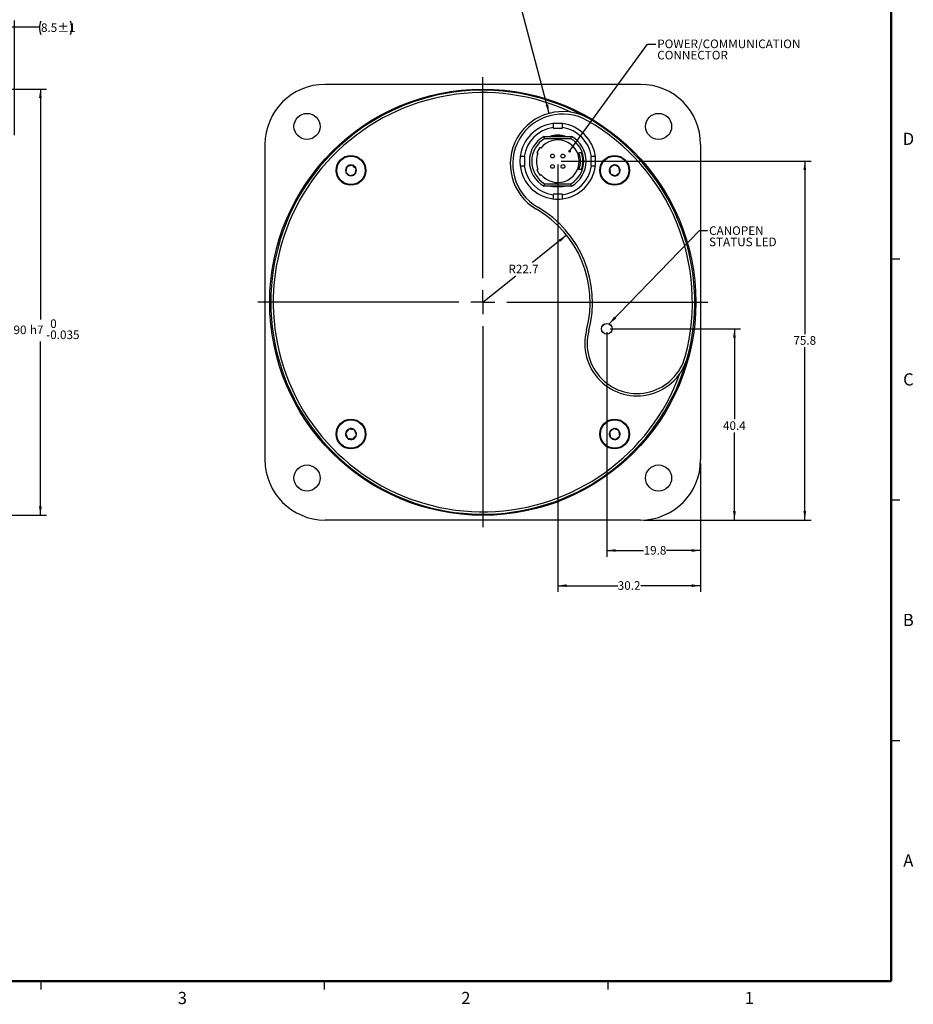
# Model space of a CAD drawing. Units: millimetres. Extents: x 4 to 859, y 4 to 555.
# Drawn here: x 529 to 859, y 4 to 368 of the extents above; entities that cross this region are included whole.
import ezdxf

# ---------------------------------------------------------------- set-up
doc = ezdxf.new("R2010")
doc.units = ezdxf.units.MM
doc.layers.add('LAYER_1', color=160, linetype='Continuous')
doc.styles.add('SLDTEXTSTYLE1', font='TXT', dxfattribs={"width": 0.605})
doc.dimstyles.new('SLDDIMSTYLE0', dxfattribs={"dimtxt": 3.175, "dimasz": 3.302, "dimexe": 0, "dimexo": 0.0625, "dimgap": 0.79375, "dimtad": 0, "dimtih": 1, "dimtoh": 1, "dimdec": 1, "dimlfac": 0.571429, "dimrnd": 1e-09, "dimzin": 12, "dimdsep": 46, "dimtxsty": 'SLDTEXTSTYLE1', "dimsah": 1, "dimcen": 0, "dimadec": 0, "dimazin": 3, "dimtfac": 1, "dimtdec": 1, "dimtofl": 0, "dimtmove": 0, "dimatfit": 3, "dimfxl": 1, "dimfrac": 2, "dimtolj": 1, "dimtzin": 12, "dimarcsym": 0})
doc.dimstyles.new('SLDDIMSTYLE1', dxfattribs={"dimtxt": 3.175, "dimasz": 3.302, "dimexe": 0, "dimexo": 0.0625, "dimgap": 0.79375, "dimtad": 0, "dimtih": 1, "dimtoh": 1, "dimdec": 1, "dimlfac": 0.571429, "dimrnd": 1e-09, "dimzin": 12, "dimdsep": 46, "dimtxsty": 'SLDTEXTSTYLE1', "dimsah": 1, "dimcen": 0.09, "dimadec": 0, "dimazin": 3, "dimtfac": 1, "dimtdec": 1, "dimtofl": 0, "dimtmove": 0, "dimatfit": 3, "dimfxl": 1, "dimfrac": 2, "dimtolj": 1, "dimtzin": 12, "dimarcsym": 0})
doc.dimstyles.new('SLDDIMSTYLE2', dxfattribs={"dimtxt": 3.175, "dimasz": 3.302, "dimexe": 0, "dimexo": 0.0625, "dimgap": 0.79375, "dimtad": 0, "dimtih": 1, "dimtoh": 1, "dimdec": 1, "dimlfac": 0.571429, "dimrnd": 1e-09, "dimzin": 12, "dimdsep": 46, "dimtxsty": 'SLDTEXTSTYLE1', "dimsah": 1, "dimcen": 0, "dimadec": 0, "dimazin": 3, "dimtfac": 1, "dimtdec": 1, "dimtofl": 0, "dimtmove": 0, "dimatfit": 3, "dimfxl": 1, "dimfrac": 2, "dimtolj": 1, "dimtzin": 12, "dimarcsym": 0})
doc.dimstyles.new('SLDDIMSTYLE3', dxfattribs={"dimtxt": 0.18, "dimasz": 1.016, "dimexe": 0, "dimexo": 0.0625, "dimgap": 0, "dimtad": 0, "dimtih": 1, "dimtoh": 1, "dimdec": 0, "dimrnd": 1e-09, "dimzin": 0, "dimdsep": 46, "dimtxsty": 'Standard', "dimblk1": 'DOT', "dimblk2": 'DOT', "dimsah": 1, "dimcen": 0.09, "dimadec": 0, "dimazin": 0, "dimtfac": 1.016, "dimtdec": 0, "dimtofl": 0, "dimtmove": 0, "dimatfit": 3, "dimldrblk": 'DOT', "dimfxl": 1, "dimfrac": 2, "dimtolj": 1, "dimtzin": 0, "dimarcsym": 0})
doc.dimstyles.new('SLDDIMSTYLE4', dxfattribs={"dimtxt": 0.18, "dimasz": 3.302, "dimexe": 0, "dimexo": 0.0625, "dimgap": 0, "dimtad": 0, "dimtih": 1, "dimtoh": 1, "dimdec": 0, "dimrnd": 1e-09, "dimzin": 0, "dimdsep": 46, "dimtxsty": 'Standard', "dimsah": 1, "dimcen": 0.09, "dimadec": 0, "dimazin": 0, "dimtfac": 3.302, "dimtdec": 0, "dimtofl": 0, "dimtmove": 0, "dimatfit": 3, "dimfxl": 1, "dimfrac": 2, "dimtolj": 1, "dimtzin": 0, "dimarcsym": 0})
doc.dimstyles.new('SLDDIMSTYLE6', dxfattribs={"dimtxt": 3.175, "dimasz": 3.302, "dimexe": 0, "dimexo": 0.0625, "dimgap": 0.79375, "dimtad": 0, "dimtih": 1, "dimtoh": 1, "dimdec": 3, "dimlfac": 0.571429, "dimrnd": 1e-09, "dimzin": 12, "dimdsep": 46, "dimtxsty": 'SLDTEXTSTYLE1', "dimsah": 1, "dimcen": 0.09, "dimadec": 0, "dimazin": 3, "dimtol": 1, "dimtm": 0.035, "dimtfac": 1, "dimtdec": 3, "dimtofl": 0, "dimtmove": 0, "dimatfit": 3, "dimfxl": 1, "dimfrac": 2, "dimtolj": 1, "dimarcsym": 0})
doc.dimstyles.new('SLDDIMSTYLE7', dxfattribs={"dimtxt": 3.175, "dimasz": 3.302, "dimexe": 0, "dimexo": 0.0625, "dimgap": 0.79375, "dimtad": 0, "dimtih": 1, "dimtoh": 1, "dimdec": 1, "dimlfac": 0.571429, "dimrnd": 1e-09, "dimzin": 12, "dimdsep": 46, "dimtxsty": 'SLDTEXTSTYLE1', "dimsah": 1, "dimcen": 0.09, "dimadec": 0, "dimazin": 3, "dimtol": 1, "dimtp": 1, "dimtm": 1, "dimtfac": 1, "dimtdec": 1, "dimtofl": 0, "dimtmove": 0, "dimatfit": 3, "dimfxl": 1, "dimfrac": 2, "dimtolj": 1, "dimarcsym": 0})

# ---------------------------------------------------------------- blocks, each defined once
blk = doc.blocks.new('_D')
at = {"layer": 'LAYER_1'}
for p, q in [((730.95, 288.33), (718.28, 278.19)), ((699.97, 263.55), (712.19, 273.32))]:
    blk.add_line(p, q, dxfattribs=at)
blk.add_solid([(730.95, 288.33), (728.06, 286.66), (728.69, 285.87)], dxfattribs=at)
at = {"layer": 'LAYER_1', "insert": (709.42, 277.41), "char_height": 3.175, "attachment_point": 1, "style": 'SLDTEXTSTYLE1'}
blk.add_mtext('R22.7', dxfattribs=at)
blk = doc.blocks.new('_D_1')
at = {"layer": 'LAYER_1'}
for p, q in [((728.94, 315.65), (821.26, 315.65)), ((818.97, 315.65), (818.97, 251.78)), ((818.97, 183.05), (818.97, 246.91)), ((759.51, 183.05), (821.26, 183.05))]:
    blk.add_line(p, q, dxfattribs=at)
for points in [[(818.97, 315.65), (818.46, 312.35), (819.48, 312.35)], [(818.97, 183.05), (819.48, 186.35), (818.46, 186.35)]]:
    blk.add_solid(points, dxfattribs=at)
at = {"layer": 'LAYER_1', "insert": (814.73, 251), "char_height": 3.175, "attachment_point": 1, "style": 'SLDTEXTSTYLE1'}
blk.add_mtext('75.8', dxfattribs=at)
blk = doc.blocks.new('_D_2')
at = {"layer": 'LAYER_1'}
for p, q in [((747.07, 253.72), (795.26, 253.72)), ((792.97, 253.72), (792.97, 220.31)), ((792.97, 183.05), (792.97, 215.44)), ((759.51, 183.05), (795.26, 183.05))]:
    blk.add_line(p, q, dxfattribs=at)
for points in [[(792.97, 253.72), (792.46, 250.42), (793.48, 250.42)], [(792.97, 183.05), (793.48, 186.35), (792.46, 186.35)]]:
    blk.add_solid(points, dxfattribs=at)
at = {"layer": 'LAYER_1', "insert": (788.73, 219.53), "char_height": 3.175, "attachment_point": 1, "style": 'SLDTEXTSTYLE1'}
blk.add_mtext('40.4', dxfattribs=at)
blk = doc.blocks.new('_D_3')
at = {"layer": 'LAYER_1'}
for p, q in [((745.8, 252.45), (745.8, 169.51)), ((780.47, 204), (780.47, 169.51)), ((745.8, 171.8), (759.4, 171.8)), ((780.47, 171.8), (767.89, 171.8))]:
    blk.add_line(p, q, dxfattribs=at)
for points in [[(745.8, 171.8), (749.1, 171.29), (749.1, 172.3)], [(780.47, 171.8), (777.17, 172.3), (777.17, 171.29)]]:
    blk.add_solid(points, dxfattribs=at)
at = {"layer": 'LAYER_1', "insert": (759.4, 173.45), "char_height": 3.175, "attachment_point": 1, "style": 'SLDTEXTSTYLE1'}
blk.add_mtext('19.8', dxfattribs=at)
blk = doc.blocks.new('_D_4')
at = {"layer": 'LAYER_1'}
for p, q in [((727.67, 314.38), (727.67, 156.51)), ((780.47, 204), (780.47, 156.51)), ((727.67, 158.8), (749.83, 158.8)), ((780.47, 158.8), (758.32, 158.8))]:
    blk.add_line(p, q, dxfattribs=at)
for points in [[(727.67, 158.8), (730.97, 158.29), (730.97, 159.3)], [(780.47, 158.8), (777.17, 159.3), (777.17, 158.29)]]:
    blk.add_solid(points, dxfattribs=at)
at = {"layer": 'LAYER_1', "insert": (749.83, 160.45), "char_height": 3.175, "attachment_point": 1, "style": 'SLDTEXTSTYLE1'}
blk.add_mtext('30.2', dxfattribs=at)
blk = doc.blocks.new('_D_5')
at = {"layer": 'LAYER_1'}
for p, q in [((714.11, 372.5), (707.76, 372.5)), ((724.51, 333.34), (714.11, 372.5))]:
    blk.add_line(p, q, dxfattribs=at)
blk.add_solid([(724.51, 333.34), (724.15, 336.66), (723.17, 336.4)], dxfattribs=at)
at = {"layer": 'LAYER_1', "char_height": 3.175, "attachment_point": 1, "style": 'SLDTEXTSTYLE1'}
for s, insert in [('2X', (693.21, 374.15)), ('R11', (699.76, 374.15))]:
    blk.add_mtext(s, dxfattribs=dict(at, insert=insert))
blk = doc.blocks.new('SW_NOTE_0_2')
at = {"layer": 'LAYER_1', "color": 0, "char_height": 3.175, "attachment_point": 1, "style": 'SLDTEXTSTYLE1'}
for s, insert in [('POWER/COMMUNICATION', (0.58, 1.66)), ('CONNECTOR', (0.58, -2.51))]:
    blk.add_mtext(s, dxfattribs=dict(at, insert=insert))
blk = doc.blocks.new('_Dot')
at = {"color": 0, "linetype": 'ByBlock', "lineweight": -2}
blk.add_line((-0.5, 0), (-1, 0), dxfattribs=at)
at = {"color": 0, "linetype": 'ByBlock', "const_width": 0.5}
blk.add_lwpolyline([(-0.25, 0, 1), (0.25, 0, 1)], format="xyb", close=True, dxfattribs=at)
blk = doc.blocks.new('SW_NOTE_0_3')
at = {"layer": 'LAYER_1', "color": 0, "char_height": 3.175, "attachment_point": 1, "style": 'SLDTEXTSTYLE1'}
for s, insert in [('CANOPEN', (0.54, 1.58)), ('STATUS LED', (0.54, -2.6))]:
    blk.add_mtext(s, dxfattribs=dict(at, insert=insert))
blk = doc.blocks.new('SW_CENTERMARKSYMBOL_0')
at = {"layer": 'LAYER_1', "color": 0}
for p, q in [((0, 8.89), (0, 83.19)), ((0, 0), (0, 4.45)), ((-8.89, 0), (-83.19, 0)), ((0, 0), (-4.45, 0)), ((0, 0), (0, -4.45)), ((0, 0), (4.45, 0)), ((8.89, 0), (83.19, 0)), ((0, -8.89), (0, -83.19))]:
    blk.add_line(p, q, dxfattribs=at)
blk = doc.blocks.new('_D_10')
at = {"layer": 'LAYER_1'}
for p, q in [((451.88, 342.3), (538.75, 342.3)), ((536.46, 342.3), (536.46, 257.21)), ((536.46, 184.8), (536.46, 249.01)), ((451.88, 184.8), (538.75, 184.8))]:
    blk.add_line(p, q, dxfattribs=at)
for points in [[(536.46, 342.3), (535.95, 338.99), (536.97, 338.99)], [(536.46, 184.8), (536.97, 188.1), (535.95, 188.1)]]:
    blk.add_solid(points, dxfattribs=at)
at = {"layer": 'LAYER_1', "attachment_point": 1, "style": 'SLDTEXTSTYLE1'}
for s, insert, char_height in [('%%c', (521.9, 254.92), 3.175), ('90', (526.53, 254.92), 3.175), ('h7', (532.57, 254.92), 3.175), ('0', (540.11, 257.2), 3.17), ('-', (538.65, 253.1), 3.17), ('0.035', (540.11, 253.1), 3.175)]:
    blk.add_mtext(s, dxfattribs=dict(at, insert=insert, char_height=char_height))
blk = doc.blocks.new('_D_11')
at = {"layer": 'LAYER_1'}
for p, q in [((512.07, 334.37), (512.07, 367.6)), ((526.95, 325.23), (526.95, 367.6)), ((512.07, 365.31), (526.95, 365.31)), ((526.95, 365.31), (536.1, 365.31))]:
    blk.add_line(p, q, dxfattribs=at)
for centre, start, end in [((541.55, 364.95), 153.4349, 206.5651), ((542.69, 364.95), 333.4349, 26.5651)]:
    blk.add_arc(centre, 5.45, start, end, dxfattribs=at)
for points in [[(512.07, 365.31), (515.37, 364.8), (515.37, 365.82)], [(526.95, 365.31), (523.64, 365.82), (523.64, 364.8)]]:
    blk.add_solid(points, dxfattribs=at)
at = {"layer": 'LAYER_1', "char_height": 3.175, "attachment_point": 1, "style": 'SLDTEXTSTYLE1'}
for s, insert in [('8.5', (536.68, 366.6)), ('±1', (542.74, 366.6))]:
    blk.add_mtext(s, dxfattribs=dict(at, insert=insert))

msp = doc.modelspace()

# ---------------------------------------------------------------- linework, layer by layer
at = {"color": 7, "linetype": 'Continuous', "lineweight": 50}
for p, q in [((850.9, 546.1), (850.9, 12.7)), ((850.9, 12.7), (12.7, 12.7))]:
    msp.add_line(p, q, dxfattribs=at)
at = {"color": 7, "linetype": 'Continuous', "lineweight": 25}
for p, q in [((758.2449689, 344.0460366), (641.6949689, 344.0460366)), ((725.9222534, 329.5377007), (725.9222534, 328.0597207)), ((725.9222534, 328.0597207), (725.9222534, 327.8100063)), ((725.9222534, 327.8100063), (729.4222534, 327.8100063)), ((729.4222534, 328.0597207), (729.4222534, 329.5377007)), ((729.4222534, 327.8100063), (729.4222534, 328.0597207)), ((722.8201437, 323.9600063), (722.5889628, 324.8350063)), ((722.5889628, 324.8350063), (732.7555441, 324.8350063)), ((732.5243632, 323.9600063), (722.8201437, 323.9600063)), ((730.2442177, 324.9225063), (725.1002892, 324.9225063)), ((732.5243632, 323.9600063), (732.7555441, 324.8350063)), ((619.4699689, 321.8210366), (619.4699689, 205.2731366)), ((721.0136076, 320.7750383), (719.9023576, 318.8502968)), ((721.4761704, 320.5079775), (721.0136076, 320.7750383)), ((780.4699689, 321.8210366), (780.4699689, 205.2731366)), ((713.7781825, 317.3664571), (713.6722534, 315.6475063)), ((715.2600391, 317.3975063), (713.7820591, 317.3975063)), ((715.5097534, 317.3975063), (715.2600391, 317.3975063)), ((715.5097534, 313.8975063), (715.5097534, 317.3975063)), ((719.9023576, 318.8502968), (720.3649204, 318.583236)), ((735.5504417, 318.7100063), (735.5043946, 318.7100063)), ((736.4270646, 318.7100063), (735.5504417, 318.7100063)), ((739.8347534, 317.3975063), (739.8347534, 313.8975063)), ((740.0844678, 317.3975063), (739.8347534, 317.3975063)), ((741.5624478, 317.3975063), (740.0844678, 317.3975063)), ((713.6722534, 315.6475063), (713.7853082, 313.8719071)), ((713.7820591, 313.8975063), (715.2600391, 313.8975063)), ((715.2600391, 313.8975063), (715.5097534, 313.8975063)), ((739.8347534, 313.8975063), (740.0844678, 313.8975063)), ((740.0844678, 313.8975063), (741.5624478, 313.8975063)), ((720.3649204, 312.7117766), (719.8859781, 312.4352591)), ((719.8859781, 312.4352591), (720.9972281, 310.5105176)), ((720.9972281, 310.5105176), (721.4761704, 310.7870351)), ((735.5043946, 312.5850063), (735.5504417, 312.5850063)), ((736.4270646, 312.5850063), (735.5504417, 312.5850063)), ((722.5889628, 306.4600063), (722.8201437, 307.3350063)), ((732.7555441, 306.4600063), (722.5889628, 306.4600063)), ((722.8201437, 307.3350063), (732.5243632, 307.3350063)), ((725.1002892, 306.3725063), (730.2442177, 306.3725063)), ((732.7555441, 306.4600063), (732.5243632, 307.3350063)), ((725.9222534, 303.4850063), (725.9222534, 303.2352919)), ((729.4222534, 303.4850063), (725.9222534, 303.4850063)), ((725.9222534, 303.2352919), (725.9222534, 301.7573119)), ((729.4222534, 303.2352919), (729.4222534, 303.4850063)), ((729.4222534, 301.7573119), (729.4222534, 303.2352919)), ((758.2449689, 183.0481366), (641.6949689, 183.0481366))]:
    msp.add_line(p, q, dxfattribs=at)
at = {"color": 7, "linetype": 'Continuous'}
for p, q in [((854.076, 279.4), (850.899, 279.4)), ((850.9, 190.5), (854.075, 190.5)), ((850.9, 101.6), (854.075, 101.6)), ((536.575, 12.7), (536.575, 9.525)), ((641.35, 12.7), (641.35, 9.525)), ((746.125, 12.7), (746.125, 9.525))]:
    msp.add_line(p, q, dxfattribs=at)
at = {"color": 7, "linetype": 'Continuous', "lineweight": 25, "flags": 128}
for points in [[(727.6722534, 306.0225063), (725.7945091, 306.207448), (724.8033741, 306.4600063)], [(730.5411328, 306.4600063), (729.5499978, 306.207448), (727.6722534, 306.0225063)]]:
    msp.add_lwpolyline(points, dxfattribs=at)
at = {"color": 7, "linetype": 'Continuous', "lineweight": 25}
for centre, radius in [((699.9699689, 263.5470866), 78.7498425), ((635.0045334, 328.5125221), 4.8125), ((764.9354044, 328.5125221), 4.8125), ((651.2520794, 312.264976), 5.5125), ((651.2520794, 312.264976), 5.25), ((725.7542263, 317.5655334), 0.7), ((729.5902806, 317.5655334), 0.7), ((748.6878583, 312.264976), 5.5125), ((748.6878583, 312.264976), 5.25), ((725.7542263, 313.7294791), 0.7), ((729.5902806, 313.7294791), 0.7), ((745.7979189, 253.7236366), 2.00025), ((745.7979189, 253.7236366), 1.97225), ((651.2520794, 214.8291971), 5.5125), ((651.2520794, 214.8291971), 5.25), ((748.6878583, 214.8291971), 5.5125), ((748.6878583, 214.8291971), 5.25), ((635.0045334, 198.5816511), 4.8125), ((764.9354044, 198.5816511), 4.8125)]:
    msp.add_circle(centre, radius, dxfattribs=at)
for centre, radius, start, end in [((641.6949689, 321.8210366), 22.225, 90, 180), ((758.2449689, 321.8210366), 22.225, 0, 90), ((699.9699689, 263.5470866), 78.343125, 60, 345), ((699.9699689, 263.5470866), 77.454125, 64.913336551, 340.086663449), ((729.4736564, 314.6489723), 19.33575, 60, 240), ((729.4736564, 314.6489723), 18.44675, 60, 240), ((699.9699689, 263.5470866), 78.343125, 345, 60), ((727.6722534, 315.6475063), 14, 97.180755781, 172.819244218), ((727.6722534, 315.6475063), 12.5349737, 98.025243826, 171.974756174), ((727.6722534, 315.6475063), 14, 82.819244219, 97.227189351), ((727.6722534, 315.6475063), 14, 7.180755782, 82.819244219), ((727.6722534, 315.6475063), 12.5349737, 8.025243826, 81.974756174), ((699.9699689, 263.5470866), 77.454125, 345, 60), ((727.6722534, 315.6475063), 10.5, 118.955024372, 241.044975628), ((727.6722534, 315.6475063), 9.625, 120.272641319, 239.727358681), ((727.6722534, 315.6475063), 9.625, 72.658557197, 107.341442803), ((727.6722534, 315.6475063), 9.625, 300.272641319, 59.727358681), ((727.6722534, 315.6475063), 10.5, 298.955024372, 61.044975628), ((727.6722534, 315.6475063), 7.875, 218.112146551, 141.887853449), ((727.6722534, 315.6475063), 7.875, 158.112146551, 201.887853449), ((727.6722534, 315.6475063), 8.4095982, 338.643659047, 21.356340953), ((727.6722534, 315.6475063), 9.275, 340.71977205, 19.28022795), ((727.6722534, 315.6475063), 14, 352.470655995, 7.180755782), ((651.2520794, 312.264976), 2.0207259, 134.841498034, 194.841498034), ((651.2520794, 312.264976), 2.0207259, 74.841498034, 134.841498034), ((651.2520794, 312.264976), 2.0207259, 14.841498034, 74.841498034), ((727.6722534, 315.6475063), 14, 187.180755782, 262.819244218), ((727.6722534, 315.6475063), 12.5349737, 188.025243826, 261.974756174), ((727.6722534, 315.6475063), 14, 277.180755782, 352.819244218), ((727.6722534, 315.6475063), 12.5349737, 278.025243826, 351.974756174), ((748.6878583, 312.264976), 2.0207259, 159.179108565, 219.179108565), ((748.6878583, 312.264976), 2.0207259, 99.179108565, 159.179108565), ((748.6878583, 312.264976), 2.0207259, 39.179108565, 99.179108565), ((748.6878583, 312.264976), 2.0207259, 339.179108565, 39.179108565), ((651.2520794, 312.264976), 2.0207259, 194.841498034, 254.841498034), ((651.2520794, 312.264976), 2.0207259, 254.841498034, 314.841498034), ((651.2520794, 312.264976), 2.0207259, 314.841498034, 14.841498034), ((748.6878583, 312.264976), 2.0207259, 219.179108565, 279.179108565), ((748.6878583, 312.264976), 2.0207259, 279.179108565, 339.179108565), ((699.9699689, 263.5470866), 40.560625, 345, 60), ((727.6722534, 315.6475063), 14, 262.72537125, 277.285471185), ((699.9699689, 263.5470866), 39.671625, 345, 60), ((756.9667163, 248.2748541), 19.33575, 165, 345), ((756.9667163, 248.2748541), 18.44675, 165, 345), ((651.2520794, 214.8291971), 2.0207259, 173.454658869, 233.454658869), ((651.2520794, 214.8291971), 2.0207259, 113.454658869, 173.454658869), ((651.2520794, 214.8291971), 2.0207259, 53.454658869, 113.454658869), ((651.2520794, 214.8291971), 2.0207259, 353.454658869, 53.454658869), ((748.6878583, 214.8291971), 2.0207259, 159.179108565, 219.179108565), ((748.6878583, 214.8291971), 2.0207259, 99.179108565, 159.179108565), ((748.6878583, 214.8291971), 2.0207259, 39.179108565, 99.179108565), ((748.6878583, 214.8291971), 2.0207259, 339.179108565, 39.179108565), ((651.2520794, 214.8291971), 2.0207259, 233.454658869, 293.454658869), ((651.2520794, 214.8291971), 2.0207259, 293.454658869, 353.454658869), ((748.6878583, 214.8291971), 2.0207259, 219.179108565, 279.179108565), ((748.6878583, 214.8291971), 2.0207259, 279.179108565, 339.179108565), ((641.6949689, 205.2731366), 22.225, 180, 270), ((758.2449689, 205.2731366), 22.225, 270, 0)]:
    msp.add_arc(centre, radius, start, end, dxfattribs=at)
for points, knots in [([(649.8271687, 313.6977924), (649.7515263, 313.418583), (649.6220937, 312.9408246), (649.4339375, 312.246307), (649.3402846, 311.9006177), (649.2987687, 311.7473753)], [0, 0, 0, 0, 0.4391051671, 0.7513578981, 1, 1, 1, 1]), ([(651.7804794, 314.2153931), (651.5008558, 314.1412967), (651.0223886, 314.0145094), (650.3268406, 313.8301986), (649.9806385, 313.7384598), (649.8271687, 313.6977924)], [0, 0, 0, 0, 0.43910516711, 0.75135789807, 1, 1, 1, 1]), ([(653.2053902, 312.7825768), (653.1242352, 312.864182), (652.8971565, 313.0925206), (652.4772006, 313.5148064), (652.071253, 313.9230063), (651.8503051, 314.14518), (651.7804794, 314.2153931)], [0, 0, 0, 0, 0.1809422465, 0.5062925773, 0.8439745108, 1, 1, 1, 1]), ([(748.3655096, 314.2598256), (748.1412714, 314.0770774), (747.7575748, 313.764375), (747.1997949, 313.3097994), (746.9221655, 313.0835389), (746.7990936, 312.9832386)], [0, 0, 0, 0, 0.4391051671, 0.7513578981, 1, 1, 1, 1]), ([(746.7990936, 312.9832386), (746.845239, 312.6976686), (746.9241989, 312.2090264), (747.038983, 311.4986869), (747.0961157, 311.1451226), (747.1214423, 310.9883891)], [0, 0, 0, 0, 0.4391051671, 0.7513578981, 1, 1, 1, 1]), ([(750.2542743, 313.541563), (750.1467009, 313.5824712), (749.8457008, 313.696936), (749.2890359, 313.9086255), (748.7509393, 314.1132537), (748.4580659, 314.2246281), (748.3655096, 314.2598256)], [0, 0, 0, 0, 0.1809422465, 0.5062925773, 0.8439745108, 1, 1, 1, 1]), ([(750.5766231, 311.5467134), (750.5304777, 311.8322835), (750.4515177, 312.3209257), (750.3367336, 313.0312651), (750.279601, 313.3848295), (750.2542743, 313.541563)], [0, 0, 0, 0, 0.4391051671, 0.7513578981, 1, 1, 1, 1]), ([(649.2987687, 311.7473753), (649.3685944, 311.6771621), (649.5895423, 311.4549884), (649.9954899, 311.0467886), (650.4154458, 310.6245027), (650.6425245, 310.3961641), (650.7236795, 310.3145589)], [0, 0, 0, 0, 0.1560254892, 0.4937074227, 0.8190577535, 1, 1, 1, 1]), ([(650.7236795, 310.3145589), (651.0033031, 310.3886554), (651.4817703, 310.5154427), (652.1773183, 310.6997534), (652.5235204, 310.7914923), (652.6769902, 310.8321597)], [0, 0, 0, 0, 0.4391051671, 0.7513578981, 1, 1, 1, 1]), ([(652.6769902, 310.8321597), (652.7526326, 311.1113691), (652.8820652, 311.5891275), (653.0702214, 312.2836451), (653.1638743, 312.6293343), (653.2053902, 312.7825768)], [0, 0, 0, 0, 0.4391051671, 0.7513578981, 1, 1, 1, 1]), ([(747.1214423, 310.9883891), (747.2139986, 310.9531916), (747.506872, 310.8418172), (748.0449686, 310.637189), (748.6016335, 310.4254995), (748.9026336, 310.3110347), (749.010207, 310.2701265)], [0, 0, 0, 0, 0.1560254892, 0.4937074227, 0.8190577535, 1, 1, 1, 1]), ([(749.010207, 310.2701265), (749.2344453, 310.4528746), (749.6181419, 310.765577), (750.1759218, 311.2201527), (750.4535512, 311.4464132), (750.5766231, 311.5467134)], [0, 0, 0, 0, 0.4391051671, 0.7513578981, 1, 1, 1, 1]), ([(650.4477836, 216.6829613), (650.2755326, 216.4505623), (649.9807921, 216.0529018), (649.5523275, 215.4748225), (649.3390636, 215.1870893), (649.2445247, 215.0595385)], [0, 0, 0, 0, 0.43910516711, 0.75135789807, 1, 1, 1, 1]), ([(649.2445247, 215.0595385), (649.3596626, 214.7941654), (649.5566764, 214.3400823), (649.8430754, 213.6799815), (649.9856277, 213.3514229), (650.0488205, 213.2057744)], [0, 0, 0, 0, 0.43910516711, 0.75135789807, 1, 1, 1, 1]), ([(652.4553383, 216.4526198), (652.3409993, 216.4657388), (652.0210683, 216.5024468), (651.4293931, 216.570334), (650.8574541, 216.6359568), (650.546161, 216.6716737), (650.4477836, 216.6829613)], [0, 0, 0, 0, 0.1809422465, 0.5062925773, 0.8439745108, 1, 1, 1, 1]), ([(653.2596342, 214.5988557), (653.1444963, 214.8642289), (652.9474825, 215.3183119), (652.6610834, 215.9784127), (652.5185311, 216.3069713), (652.4553383, 216.4526198)], [0, 0, 0, 0, 0.4391051671, 0.7513578981, 1, 1, 1, 1]), ([(748.3655096, 216.8240466), (748.1412714, 216.6412985), (747.7575748, 216.3285961), (747.1997949, 215.8740205), (746.9221655, 215.6477599), (746.7990936, 215.5474597)], [0, 0, 0, 0, 0.43910516711, 0.75135789807, 1, 1, 1, 1]), ([(746.7990936, 215.5474597), (746.845239, 215.2618897), (746.9241989, 214.7732475), (747.038983, 214.062908), (747.0961157, 213.7093436), (747.1214423, 213.5526102)], [0, 0, 0, 0, 0.4391051671, 0.7513578981, 1, 1, 1, 1]), ([(750.2542743, 216.1057841), (750.1467009, 216.1466923), (749.8457008, 216.2611571), (749.2890359, 216.4728465), (748.7509393, 216.6774748), (748.4580659, 216.7888492), (748.3655096, 216.8240466)], [0, 0, 0, 0, 0.1809422465, 0.5062925773, 0.8439745108, 1, 1, 1, 1]), ([(750.5766231, 214.1109345), (750.5304777, 214.3965046), (750.4515177, 214.8851468), (750.3367336, 215.5954862), (750.279601, 215.9490506), (750.2542743, 216.1057841)], [0, 0, 0, 0, 0.4391051671, 0.7513578981, 1, 1, 1, 1]), ([(650.0488205, 213.2057744), (650.1471979, 213.1944868), (650.458491, 213.1587699), (651.0304301, 213.0931472), (651.6221053, 213.0252599), (651.9420362, 212.9885519), (652.0563753, 212.975433)], [0, 0, 0, 0, 0.1560254892, 0.4937074227, 0.8190577535, 1, 1, 1, 1]), ([(652.0563753, 212.975433), (652.2286262, 213.2078319), (652.5233668, 213.6054924), (652.9518313, 214.1835717), (653.1650953, 214.4713049), (653.2596342, 214.5988557)], [0, 0, 0, 0, 0.4391051671, 0.7513578981, 1, 1, 1, 1]), ([(747.1214423, 213.5526102), (747.2139986, 213.5174127), (747.506872, 213.4060383), (748.0449686, 213.2014101), (748.6016335, 212.9897206), (748.9026336, 212.8752558), (749.010207, 212.8343476)], [0, 0, 0, 0, 0.1560254892, 0.4937074227, 0.8190577535, 1, 1, 1, 1]), ([(749.010207, 212.8343476), (749.2344453, 213.0170957), (749.6181419, 213.3297981), (750.1759218, 213.7843738), (750.4535512, 214.0106343), (750.5766231, 214.1109345)], [0, 0, 0, 0, 0.4391051671, 0.7513578981, 1, 1, 1, 1])]:
    msp.add_open_spline(points, degree=3, knots=knots, dxfattribs=at)

# ---------------------------------------------------------------- block references
at = {"layer": 'LAYER_1'}
for name, p in [('SW_NOTE_0_2', (763.8603133, 358.9499333)), ('SW_CENTERMARKSYMBOL_0', (699.9699689, 263.5470866)), ('SW_NOTE_0_3', (783.0509138, 290.0204294))]:
    msp.add_blockref(name, p, dxfattribs=at)

# ---------------------------------------------------------------- texts
at = {"color": 7, "linetype": 'Continuous', "lineweight": 0, "char_height": 4.5, "attachment_point": 2, "style": 'SLDTEXTSTYLE1'}
for s, insert in [('D', (857.2687499, 326.1783047)), ('C', (857.2687499, 237.2783047)), ('B', (857.2265625, 148.3783047)), ('A', (857.2265625, 59.4783047)), ('3', (588.93125, 8.6783047)), ('2', (693.70625, 8.6783047)), ('1', (798.48125, 8.6783047))]:
    msp.add_mtext(s, dxfattribs=dict(at, insert=insert))

# ---------------------------------------------------------------- dimensions: what is measured, and where the dimension line sits
at = {"layer": 'LAYER_1'}
dim = msp.add_radius_dim(center=(729.4736564, 314.6489723), mpoint=(724.5097455, 333.3366907), text='2X <>', dimstyle='SLDDIMSTYLE2', dxfattribs=at)
dim.commit()
dim.dimension.update_dxf_attribs({"geometry": '_D_5', "text_midpoint": (700.4836834, 372.4981214), "dimtype": 164})
dim = msp.add_linear_dim(base=(512.0708813, 365.3101099), p1=(526.9458813, 323.9600063), p2=(512.0708813, 333.0957223), text='(<>)', dimstyle='SLDDIMSTYLE7', dxfattribs=at)
dim.commit()
dim.dimension.update_dxf_attribs({"geometry": '_D_11', "text_midpoint": (542.1204658, 365.3101099), "dimtype": 160})
dim = msp.add_linear_dim(base=(536.4592655, 184.7972441), p1=(450.6054213, 342.2969291), p2=(450.6054213, 184.7972441), angle=90, text='%%c<>h7', dimstyle='SLDDIMSTYLE6', dxfattribs=at)
dim.commit()
dim.dimension.update_dxf_attribs({"geometry": '_D_10', "text_midpoint": (536.4592655, 253.1113557), "dimtype": 160})
for base, p2, picture, middle in [((818.9722717, 315.6475063), (727.6722534, 315.6475063), '_D_1', (818.9722717, 249.3478214)), ((792.9722717, 253.7236366), (745.7979189, 253.7236366), '_D_2', (792.9722717, 217.874893))]:
    dim = msp.add_linear_dim(base=base, p1=(758.2449689, 183.0481366), p2=p2, angle=90, dimstyle='SLDDIMSTYLE1', dxfattribs=at)
    dim.commit()
    dim.dimension.update_dxf_attribs({"geometry": picture, "text_midpoint": middle, "dimtype": 160})
for base, p2, picture, middle in [((727.6722534, 158.796825), (727.6722534, 315.6475063), '_D_4', (754.0711112, 158.796825)), ((745.7979189, 171.796825), (745.7979189, 253.7236366), '_D_3', (763.6449375, 171.796825))]:
    dim = msp.add_linear_dim(base=base, p1=(780.4699689, 205.2731366), p2=p2, dimstyle='SLDDIMSTYLE1', dxfattribs=at)
    dim.commit()
    dim.dimension.update_dxf_attribs({"geometry": picture, "text_midpoint": middle, "dimtype": 160})
dim = msp.add_radius_dim(center=(699.9699689, 263.5470866), mpoint=(730.9514011, 288.3258818), dimstyle='SLDDIMSTYLE0', dxfattribs=at)
dim.commit()
dim.dimension.update_dxf_attribs({"geometry": '_D', "text_midpoint": (715.2365662, 275.7572371), "dimtype": 164})

# ---------------------------------------------------------------- leaders
for points, dimstyle in [([(732.0634647, 319.363067), (760.8603133, 358.9499333), (763.8603133, 358.9499333)], 'SLDDIMSTYLE3'), ([(746.6123153, 255.5198906), (780.0514521, 290.0204294), (783.0509138, 290.0204294)], 'SLDDIMSTYLE4')]:
    msp.add_leader(points, dimstyle=dimstyle, dxfattribs=at)

doc.saveas('drawing.dxf')
